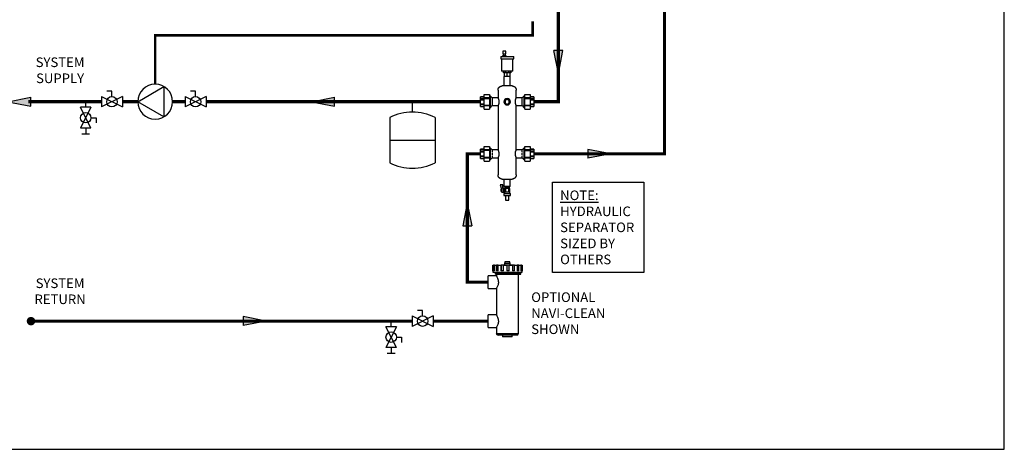
# Model space of a CAD drawing. Units: inches. Extents: x -137 to 100, y -29 to 135.
# Drawn here: x -41 to 100, y -29 to 33 of the extents above; entities that cross this region are included whole.
import ezdxf

# ---------------------------------------------------------------- set-up
doc = ezdxf.new("R2010")
doc.units = ezdxf.units.IN
doc.header["$MEASUREMENT"] = 0
doc.linetypes.add('DASHED', pattern=[0.75, 0.5, -0.25])
doc.layers.add('Text', color=2, linetype='Continuous')
doc.styles.add('ROMANS', font='romans.shx')

# ---------------------------------------------------------------- blocks, each defined once
blk = doc.blocks.new('Full-Port Ball Valve')
at = {"color": 2}
for p, q in [((0.0832, 0.0832), (0.0416, 0.0832)), ((0.0832, 0.0416), (0.0832, 0.0832)), ((0, 0.0416), (0, -0.0416)), ((0, 0.0416), (0.1665, -0.0416)), ((0.1665, 0.0416), (0, -0.0416)), ((0.1665, 0.0416), (0.1665, -0.0416))]:
    blk.add_line(p, q, dxfattribs=at)
blk.add_circle((0.0832, 0), 0.0416, dxfattribs=at)
blk = doc.blocks.new('CIRCULATOR')
at = {"color": 2}
for p, q in [((-0.2761, 0), (-0.3455, 0)), ((0.0694, 0), (0, 0))]:
    blk.add_line(p, q, dxfattribs=at)
blk.add_lwpolyline([(-0.2082, -0.1202), (0, 0), (-0.2082, 0.1202)], close=True, dxfattribs=at)
blk.add_circle((-0.1388, 0), 0.1388, dxfattribs=at)
blk = doc.blocks.new('Ball Valve Drain')
at = {"color": 2}
for p, q in [((0.1273, 0.0416), (0.1273, 0.0832)), ((0.1273, 0.0832), (0.1689, 0.0832)), ((0.0441, 0), (0, 0)), ((0.0441, 0.0416), (0.0441, -0.0416)), ((0.0441, 0.0416), (0.2105, -0.0416)), ((0.2105, 0.0416), (0.0441, -0.0416)), ((0.2105, 0.0416), (0.2105, -0.0416)), ((0.2105, 0), (0.2546, 0)), ((0.2546, -0.0308), (0.2546, 0.0308))]:
    blk.add_line(p, q, dxfattribs=at)
blk.add_circle((0.1273, 0), 0.0416, dxfattribs=at)
blk = doc.blocks.new('Flow')
at = {"color": 2}
for p, q in [((0, 0), (0.1813, 0.0356)), ((0, 0), (0.1813, -0.0356)), ((0.1813, -0.0356), (0.1813, 0.0356))]:
    blk.add_line(p, q, dxfattribs=at)
blk.add_solid([(0, 0), (0.1813, 0.0356), (0.1813, -0.0356)], dxfattribs=at)
blk = doc.blocks.new('Navi-Clean')
at = {"linetype": 'Continuous', "lineweight": 25}
for p, q in [((2.38, 2.93), (2.33, 2.67)), ((3.09, 2.93), (2.38, 2.93)), ((3.14, 2.67), (3.09, 2.93)), ((0.63, 2.46), (0.63, 1.64)), ((0.64, 2.46), (0.63, 2.46)), ((0.63, 1.64), (0.63, 1.45)), ((0.63, 1.45), (4.84, 1.45)), ((0.64, 2.46), (0.75, 2.46)), ((0.77, 2.46), (0.75, 2.46)), ((0.89, 2.46), (0.77, 2.46)), ((0.89, 2.46), (1.17, 2.46)), ((1.01, 1.45), (1.01, 1.36)), ((1.19, 2.46), (1.17, 2.46)), ((1.42, 2.46), (1.19, 2.46)), ((1.42, 2.46), (1.83, 2.46)), ((1.84, 2.46), (1.83, 2.46)), ((2.16, 2.46), (1.84, 2.46)), ((1.97, 2.51), (1.97, 2.46)), ((1.97, 2.51), (3.49, 2.51)), ((2.16, 2.46), (2.63, 2.46)), ((2.33, 2.67), (2.33, 2.51)), ((2.97, 2.46), (2.63, 2.46)), ((2.97, 2.46), (3.44, 2.46)), ((2.97, 2.46), (2.97, 2.46)), ((3.14, 2.51), (3.14, 2.67)), ((3.75, 2.46), (3.44, 2.46)), ((3.49, 2.46), (3.49, 2.51)), ((3.76, 2.46), (3.75, 2.46)), ((3.76, 2.46), (4.15, 2.46)), ((4.37, 2.46), (4.15, 2.46)), ((4.38, 2.46), (4.37, 2.46)), ((4.38, 2.46), (4.64, 2.46)), ((4.45, 1.36), (4.45, 1.45)), ((4.74, 2.46), (4.64, 2.46)), ((4.76, 2.46), (4.74, 2.46)), ((4.76, 2.46), (4.84, 2.46)), ((4.84, 2.46), (4.84, 1.64)), ((4.84, 1.45), (4.84, 1.64)), ((4.84, 1.64), (4.84, 1.64)), ((1.15, 0.91), (0, 0.91)), ((0, 0), (0, 0.91)), ((0, -0.91), (0, 0)), ((1.01, 1.16), (1.01, 1.36)), ((1.01, 1.36), (4.66, 1.36)), ((1.01, 1.16), (4.66, 1.16)), ((1.15, 1.16), (1.15, 0.91)), ((4.31, -7.31), (4.31, 1.16)), ((4.66, 1.16), (4.66, 1.36)), ((0, -0.91), (1.15, -0.91)), ((1.15, -0.91), (1.15, -4.66)), ((1.15, -4.66), (0, -4.66)), ((0, -5.57), (0, -4.66)), ((0, -6.48), (0, -5.57)), ((0, -6.48), (1.15, -6.48)), ((1.15, -6.48), (1.15, -7.31)), ((4.06, -7.57), (1.4, -7.57)), ((2.04, -7.57), (2.04, -7.82)), ((3.43, -7.82), (2.04, -7.82)), ((3.43, -7.82), (3.43, -7.57))]:
    blk.add_line(p, q, dxfattribs=at)
at = {"color": 9, "linetype": 'Continuous', "lineweight": 25}
for p, q in [((0.64, 1.64), (0.63, 1.64)), ((0.64, 1.64), (0.64, 2.46)), ((0.75, 2.46), (0.75, 1.64)), ((0.89, 1.64), (0.75, 1.64)), ((0.77, 1.64), (0.77, 2.46)), ((0.89, 1.64), (0.89, 2.46)), ((1.17, 2.46), (1.17, 1.64)), ((1.42, 1.64), (1.17, 1.64)), ((1.19, 1.64), (1.19, 2.46)), ((1.42, 1.64), (1.42, 2.46)), ((1.83, 2.46), (1.83, 1.64)), ((2.16, 1.64), (1.83, 1.64)), ((1.84, 1.64), (1.84, 2.46)), ((2.16, 1.64), (2.16, 2.46)), ((3.14, 2.67), (2.33, 2.67)), ((2.63, 2.46), (2.63, 1.64)), ((2.97, 1.64), (2.63, 1.64)), ((2.97, 1.64), (2.97, 2.46)), ((2.97, 1.64), (2.97, 2.46)), ((3.44, 2.46), (3.44, 1.64)), ((3.76, 1.64), (3.44, 1.64)), ((3.75, 1.64), (3.75, 2.46)), ((3.76, 1.64), (3.76, 2.46)), ((4.15, 2.46), (4.15, 1.64)), ((4.38, 1.64), (4.15, 1.64)), ((4.37, 1.64), (4.37, 2.46)), ((4.38, 1.64), (4.38, 2.46)), ((4.64, 2.46), (4.64, 1.64)), ((4.76, 1.64), (4.64, 1.64)), ((4.74, 1.64), (4.74, 2.46)), ((4.76, 1.64), (4.76, 2.46)), ((1.15, -7.31), (4.31, -7.31))]:
    blk.add_line(p, q, dxfattribs=at)
at = {"color": 9, "linetype": 'Continuous', "lineweight": 25, "flags": 128}
for points in [[(1.15, 0.91), (1.16, 0.9), (1.17, 0.87), (1.2, 0.82), (1.23, 0.76), (1.28, 0.67), (1.32, 0.57), (1.37, 0.44), (1.41, 0.29), (1.43, 0.16), (1.44, 0.03), (1.44, -0.1), (1.42, -0.23), (1.39, -0.35), (1.36, -0.46), (1.32, -0.57), (1.27, -0.68), (1.23, -0.77), (1.19, -0.85), (1.16, -0.89), (1.15, -0.91), (1.15, -0.91), (1.15, -0.91)], [(1.15, -4.66), (1.16, -4.66), (1.17, -4.69), (1.2, -4.74), (1.23, -4.81), (1.28, -4.89), (1.32, -5), (1.37, -5.13), (1.41, -5.28), (1.43, -5.4), (1.44, -5.54), (1.44, -5.66), (1.42, -5.79), (1.39, -5.91), (1.36, -6.02), (1.32, -6.14), (1.27, -6.24), (1.23, -6.34), (1.19, -6.41), (1.16, -6.45), (1.15, -6.47), (1.15, -6.48), (1.15, -6.48)]]:
    blk.add_lwpolyline(points, dxfattribs=at)
at = {"linetype": 'Continuous', "lineweight": 25}
for centre, start, end in [((1.4, -7.31), 180, 270), ((4.06, -7.31), 270, 0)]:
    blk.add_arc(centre, 0.253, start, end, dxfattribs=at)
blk = doc.blocks.new('EXPANSION TANK')
at = {"color": 2}
blk.add_line((0, 0), (0, 0.0829), dxfattribs=at)
at = {"color": 2, "linetype": 'Continuous'}
for p, q in [((-0.1799, -0.0423), (-0.1799, -0.4035)), ((0.1799, -0.0423), (0.1799, -0.4035)), ((-0.1799, -0.2229), (0.1799, -0.2229))]:
    blk.add_line(p, q, dxfattribs=at)
for centre, start, end in [((0, -0.4035), 63.52935, 116.47065), ((0, -0.0423), 243.52935, 296.47065)]:
    blk.add_arc(centre, 0.4035, start, end, dxfattribs=at)
blk = doc.blocks.new('Hydraulic Separator - Union Connection')
at = {"color": 2}
for p, q in [((-4.4, 7.21), (-4.4, 6.84)), ((-4, 7.21), (-4.4, 7.21)), ((-4, 6.84), (-4, 7.21)), ((-4.72, 6.45), (-4.72, 6.13)), ((-4.72, 6.45), (-2.86, 6.45)), ((-4.72, 6.13), (-2.86, 6.13)), ((-4.59, 6.13), (-4.59, 4.35)), ((-4.45, 6.55), (-4.45, 6.45)), ((-3.95, 6.55), (-4.45, 6.55)), ((-4.4, 6.84), (-4, 6.84)), ((-4.35, 6.84), (-4.35, 6.55)), ((-4.05, 6.55), (-4.05, 6.84)), ((-3.95, 6.45), (-3.95, 6.55)), ((-3, 4.35), (-3, 6.13)), ((-2.86, 6.13), (-2.86, 6.45)), ((-3, 4.35), (-4.59, 4.35)), ((-4.31, 4.35), (-4.31, 4.11)), ((-4.31, 4.11), (-4.31, 4.35)), ((-4.1, 4.35), (-4.1, 4.11)), ((-4, 4.11), (-4, 4.35)), ((-3.59, 4.35), (-3.59, 4.11)), ((-3.49, 4.11), (-3.49, 4.35)), ((-3.28, 4.11), (-3.28, 4.35)), ((-3.28, 4.35), (-3.28, 4.11)), ((-4.2, 4.11), (-4.31, 4.11)), ((-4.31, 4.11), (-4.31, 4.11)), ((-4.25, 3.6), (-4.25, 2.25)), ((-4.22, 3.6), (-4.25, 3.6)), ((-4.22, 4.11), (-4.19, 4.11)), ((-4.22, 4.11), (-4.22, 3.6)), ((-4.19, 3.6), (-4.22, 3.6)), ((-4.19, 3.6), (-4.19, 4.11)), ((-4.1, 4.11), (-4.19, 4.11)), ((-4.15, 3.6), (-4.19, 3.6)), ((-3.86, 3.6), (-4.15, 3.6)), ((-4, 4.11), (-4.1, 4.11)), ((-3.59, 4.11), (-4, 4.11)), ((-3.82, 3.6), (-3.85, 3.6)), ((-3.82, 4.11), (-3.77, 4.11)), ((-3.82, 4.11), (-3.82, 3.6)), ((-3.77, 3.6), (-3.82, 3.6)), ((-3.77, 3.6), (-3.77, 4.11)), ((-3.73, 3.6), (-3.77, 3.6)), ((-3.43, 3.6), (-3.73, 3.6)), ((-3.49, 4.11), (-3.59, 4.11)), ((-3.4, 4.11), (-3.49, 4.11)), ((-3.4, 3.6), (-3.43, 3.6)), ((-3.4, 4.11), (-3.37, 4.11)), ((-3.4, 4.11), (-3.4, 3.6)), ((-3.37, 3.6), (-3.4, 3.6)), ((-3.28, 4.11), (-3.38, 4.11)), ((-3.37, 3.6), (-3.37, 4.11)), ((-3.34, 3.6), (-3.37, 3.6)), ((-3.34, 2.25), (-3.34, 3.6)), ((-3.28, 4.11), (-3.28, 4.11)), ((-5.1, 1.66), (-5.1, 0.56)), ((-2.49, 0.56), (-2.49, 1.66)), ((-7.08, 0.69), (-7.59, 0.69)), ((-7.59, 0.68), (-7.59, 0.69)), ((-7.59, 0.4), (-7.59, 0.68)), ((-7.59, 0.68), (-7.08, 0.68)), ((-7.59, 0.28), (-7.59, 0.4)), ((-7.08, 0.4), (-7.59, 0.4)), ((-7.59, -0.28), (-7.59, 0.28)), ((-7.59, 0.28), (-7.08, 0.28)), ((-7.08, 0.56), (-7.08, 1.05)), ((-7.08, 1.05), (-7.08, 1.05)), ((-7.08, 1.05), (-6.3, 1.05)), ((-7.08, 0.48), (-7.08, 0.56)), ((-6.3, 0.56), (-7.08, 0.56)), ((-7.08, -0.48), (-7.08, 0.48)), ((-7.08, 0.48), (-6.3, 0.48)), ((-6.3, 1.05), (-6.3, 1.05)), ((-6.3, 1.05), (-6.3, 0.56)), ((-6.18, 0.81), (-6.3, 0.81)), ((-6.3, 0.56), (-6.3, 0.48)), ((-6.3, 0.48), (-6.3, -0.48)), ((-5.93, 0.56), (-6.18, 0.81)), ((-6.18, -0.81), (-6.18, 0.81)), ((-5.1, 0.56), (-5.94, 0.56)), ((-5.93, 0.56), (-5.93, 0.56)), ((-5.93, 0.56), (-5.93, 0.55)), ((-5.93, 0.55), (-5.93, 0.54)), ((-5.93, 0.53), (-5.93, 0.52)), ((-5.93, 0.51), (-5.93, 0.5)), ((-5.93, 0.49), (-5.93, 0.47)), ((-5.93, 0.46), (-5.93, 0.43)), ((-5.93, 0.43), (-5.93, 0.4)), ((-5.93, 0.4), (-5.93, 0.36)), ((-5.93, 0.35), (-5.93, 0.31)), ((-5.93, 0.31), (-5.93, 0.27)), ((-5.93, 0.26), (-5.93, 0.22)), ((-5.93, 0.21), (-5.93, 0.16)), ((-5.93, 0.16), (-5.93, 0.11)), ((-5.93, 0.11), (-5.93, 0.05)), ((-5.93, 0.05), (-5.93, 0)), ((-4.1, 0.15), (-4.1, -0.15)), ((-3.82, 0.34), (-4.07, 0.19)), ((-3.51, 0.19), (-3.77, 0.34)), ((-3.49, -0.15), (-3.49, 0.15)), ((-1.65, 0.56), (-2.49, 0.56)), ((-1.41, 0.81), (-1.65, 0.56)), ((-1.65, 0.55), (-1.65, 0.56)), ((-1.65, 0.56), (-1.65, 0.56)), ((-1.65, 0.54), (-1.65, 0.55)), ((-1.65, 0.52), (-1.65, 0.53)), ((-1.65, 0.5), (-1.65, 0.51)), ((-1.65, 0.47), (-1.65, 0.49)), ((-1.65, 0.43), (-1.65, 0.46)), ((-1.65, 0.4), (-1.65, 0.43)), ((-1.65, 0.36), (-1.65, 0.4)), ((-1.65, 0.31), (-1.65, 0.35)), ((-1.65, 0.27), (-1.65, 0.31)), ((-1.65, 0.22), (-1.65, 0.26)), ((-1.65, 0.16), (-1.65, 0.21)), ((-1.65, 0.11), (-1.65, 0.16)), ((-1.65, 0.05), (-1.65, 0.11)), ((-1.65, 0), (-1.65, 0.05)), ((-1.65, -0.05), (-1.65, 0)), ((-1.29, 0.81), (-1.41, 0.81)), ((-1.41, 0.81), (-1.41, -0.81)), ((-1.29, 0.56), (-1.29, 1.05)), ((-1.29, 1.05), (-1.29, 1.05)), ((-1.29, 1.05), (-0.51, 1.05)), ((-1.29, 0.48), (-1.29, 0.56)), ((-0.51, 0.56), (-1.29, 0.56)), ((-1.29, -0.48), (-1.29, 0.48)), ((-1.29, 0.48), (-0.51, 0.48)), ((-0.51, 1.05), (-0.51, 1.05)), ((-0.51, 1.05), (-0.51, 0.56)), ((0, 0.69), (-0.51, 0.69)), ((-0.51, 0.68), (0, 0.68)), ((-0.51, 0.56), (-0.51, 0.48)), ((-0.51, 0.48), (-0.51, -0.48)), ((0, 0.4), (-0.51, 0.4)), ((-0.51, 0.28), (0, 0.28)), ((0, 0.69), (0, 0.68)), ((0, 0.68), (0, 0.4)), ((0, 0.4), (0, 0.28)), ((0, 0.28), (0, -0.28)), ((-7.59, -0.4), (-7.59, -0.28)), ((-7.59, -0.28), (-7.08, -0.28)), ((-7.59, -0.68), (-7.59, -0.4)), ((-7.59, -0.4), (-7.08, -0.4)), ((-7.59, -0.69), (-7.59, -0.68)), ((-7.59, -0.68), (-7.08, -0.68)), ((-7.59, -0.69), (-7.08, -0.69)), ((-7.08, -0.56), (-7.08, -0.48)), ((-7.08, -0.48), (-6.3, -0.48)), ((-7.08, -1.05), (-7.08, -0.56)), ((-7.08, -0.56), (-6.3, -0.56)), ((-7.08, -1.05), (-7.08, -1.05)), ((-7.08, -1.05), (-6.3, -1.05)), ((-6.3, -0.48), (-6.3, -0.56)), ((-6.3, -0.56), (-6.3, -1.05)), ((-6.3, -0.81), (-6.18, -0.81)), ((-6.3, -1.05), (-6.3, -1.05)), ((-6.18, -0.81), (-5.93, -0.56)), ((-5.94, -0.56), (-5.1, -0.56)), ((-5.93, 0), (-5.93, -0.05)), ((-5.93, -0.05), (-5.93, -0.16)), ((-5.93, -0.17), (-5.93, -0.21)), ((-5.93, -0.22), (-5.93, -0.26)), ((-5.93, -0.27), (-5.93, -0.31)), ((-5.93, -0.31), (-5.93, -0.35)), ((-5.93, -0.36), (-5.93, -0.4)), ((-5.93, -0.4), (-5.93, -0.43)), ((-5.93, -0.43), (-5.93, -0.46)), ((-5.93, -0.47), (-5.93, -0.49)), ((-5.93, -0.5), (-5.93, -0.51)), ((-5.93, -0.52), (-5.93, -0.53)), ((-5.93, -0.54), (-5.93, -0.55)), ((-5.93, -0.55), (-5.93, -0.56)), ((-5.93, -0.56), (-5.93, -0.56)), ((-5.1, -0.56), (-5.1, -6.89)), ((-4.07, -0.19), (-3.82, -0.34)), ((-3.77, -0.34), (-3.51, -0.19)), ((-2.49, -6.89), (-2.49, -0.56)), ((-2.49, -0.56), (-1.65, -0.56)), ((-1.65, -0.16), (-1.65, -0.05)), ((-1.65, -0.21), (-1.65, -0.17)), ((-1.65, -0.26), (-1.65, -0.22)), ((-1.65, -0.31), (-1.65, -0.27)), ((-1.65, -0.35), (-1.65, -0.31)), ((-1.65, -0.4), (-1.65, -0.36)), ((-1.65, -0.43), (-1.65, -0.4)), ((-1.65, -0.46), (-1.65, -0.43)), ((-1.65, -0.49), (-1.65, -0.47)), ((-1.65, -0.51), (-1.65, -0.5)), ((-1.65, -0.53), (-1.65, -0.52)), ((-1.65, -0.55), (-1.65, -0.54)), ((-1.65, -0.56), (-1.65, -0.55)), ((-1.65, -0.56), (-1.41, -0.81)), ((-1.65, -0.56), (-1.65, -0.56)), ((-1.41, -0.81), (-1.29, -0.81)), ((-1.29, -0.56), (-1.29, -0.48)), ((-1.29, -0.48), (-0.51, -0.48)), ((-1.29, -1.05), (-1.29, -0.56)), ((-1.29, -0.56), (-0.51, -0.56)), ((-1.29, -1.05), (-1.29, -1.05)), ((-1.29, -1.05), (-0.51, -1.05)), ((-0.51, -0.28), (0, -0.28)), ((-0.51, -0.4), (0, -0.4)), ((-0.51, -0.48), (-0.51, -0.56)), ((-0.51, -0.56), (-0.51, -1.05)), ((-0.51, -0.68), (0, -0.68)), ((-0.51, -0.69), (0, -0.69)), ((-0.51, -1.05), (-0.51, -1.05)), ((0, -0.28), (0, -0.4)), ((0, -0.4), (0, -0.68)), ((0, -0.68), (0, -0.69)), ((-7.08, -6.76), (-7.59, -6.76)), ((-7.59, -6.77), (-7.59, -6.76)), ((-7.59, -7.05), (-7.59, -6.77)), ((-7.59, -6.77), (-7.08, -6.77)), ((-7.08, -6.89), (-7.08, -6.4)), ((-7.08, -6.4), (-7.08, -6.4)), ((-7.08, -6.4), (-6.3, -6.4)), ((-7.08, -6.97), (-7.08, -6.89)), ((-6.3, -6.89), (-7.08, -6.89)), ((-7.08, -7.94), (-7.08, -6.97)), ((-6.3, -6.97), (-7.08, -6.97)), ((-6.3, -6.4), (-6.3, -6.4)), ((-6.3, -6.4), (-6.3, -6.89)), ((-6.18, -6.65), (-6.3, -6.65)), ((-6.3, -6.89), (-6.3, -6.97)), ((-6.3, -6.97), (-6.3, -7.94)), ((-5.93, -6.89), (-6.18, -6.65)), ((-6.18, -8.26), (-6.18, -6.65)), ((-5.1, -6.89), (-5.94, -6.89)), ((-5.93, -6.89), (-5.93, -6.89)), ((-5.93, -6.9), (-5.93, -6.9)), ((-5.93, -6.9), (-5.93, -6.92)), ((-5.93, -6.92), (-5.93, -6.93)), ((-5.93, -6.94), (-5.93, -6.96)), ((-5.93, -6.96), (-5.93, -6.98)), ((-5.93, -6.99), (-5.93, -7.02)), ((-5.93, -7.02), (-5.93, -7.06)), ((-1.65, -6.89), (-2.49, -6.89)), ((-1.41, -6.65), (-1.65, -6.89)), ((-1.65, -6.89), (-1.65, -6.89)), ((-1.65, -6.92), (-1.65, -6.9)), ((-1.65, -6.9), (-1.65, -6.9)), ((-1.65, -6.93), (-1.65, -6.92)), ((-1.65, -6.96), (-1.65, -6.94)), ((-1.65, -6.98), (-1.65, -6.96)), ((-1.65, -7.02), (-1.65, -6.99)), ((-1.65, -7.06), (-1.65, -7.02)), ((-1.29, -6.65), (-1.41, -6.65)), ((-1.41, -6.65), (-1.41, -8.26)), ((-1.29, -6.89), (-1.29, -6.4)), ((-1.29, -6.4), (-1.29, -6.4)), ((-1.29, -6.4), (-0.51, -6.4)), ((-1.29, -6.97), (-1.29, -6.89)), ((-0.51, -6.89), (-1.29, -6.89)), ((-1.29, -7.94), (-1.29, -6.97)), ((-1.29, -6.97), (-0.51, -6.97)), ((-0.51, -6.4), (-0.51, -6.4)), ((-0.51, -6.4), (-0.51, -6.89)), ((0, -6.76), (-0.51, -6.76)), ((-0.51, -6.77), (0, -6.77)), ((-0.51, -6.89), (-0.51, -6.97)), ((-0.51, -6.97), (-0.51, -7.94)), ((0, -6.76), (0, -6.77)), ((0, -6.77), (0, -7.05)), ((-7.59, -7.17), (-7.59, -7.05)), ((-7.08, -7.05), (-7.59, -7.05)), ((-7.59, -7.73), (-7.59, -7.17)), ((-7.59, -7.17), (-7.08, -7.17)), ((-7.59, -7.85), (-7.59, -7.73)), ((-7.59, -7.73), (-7.08, -7.73)), ((-7.59, -8.14), (-7.59, -7.85)), ((-7.59, -7.85), (-7.08, -7.85)), ((-7.59, -8.14), (-7.08, -8.14)), ((-7.59, -8.14), (-7.59, -8.14)), ((-7.59, -8.14), (-7.08, -8.14)), ((-7.08, -8.02), (-7.08, -7.94)), ((-7.08, -7.94), (-6.3, -7.94)), ((-7.08, -8.5), (-7.08, -8.02)), ((-7.08, -8.02), (-6.3, -8.02)), ((-6.3, -7.94), (-6.3, -8.02)), ((-6.3, -8.02), (-6.3, -8.5)), ((-6.3, -8.26), (-6.18, -8.26)), ((-6.18, -8.26), (-5.93, -8.01)), ((-5.94, -8.01), (-5.1, -8.01)), ((-5.93, -7.06), (-5.93, -7.1)), ((-5.93, -7.1), (-5.93, -7.14)), ((-5.93, -7.14), (-5.93, -7.18)), ((-5.93, -7.19), (-5.93, -7.23)), ((-5.93, -7.24), (-5.93, -7.28)), ((-5.93, -7.29), (-5.93, -7.34)), ((-5.93, -7.34), (-5.93, -7.4)), ((-5.93, -7.4), (-5.93, -7.45)), ((-5.93, -7.45), (-5.93, -7.5)), ((-5.93, -7.51), (-5.93, -7.56)), ((-5.93, -7.56), (-5.93, -7.61)), ((-5.93, -7.62), (-5.93, -7.66)), ((-5.93, -7.67), (-5.93, -7.71)), ((-5.93, -7.72), (-5.93, -7.76)), ((-5.93, -7.76), (-5.93, -7.81)), ((-5.93, -7.81), (-5.93, -7.85)), ((-5.93, -7.85), (-5.93, -7.88)), ((-5.93, -7.88), (-5.93, -7.91)), ((-5.93, -7.92), (-5.93, -7.94)), ((-5.93, -7.95), (-5.93, -7.97)), ((-5.93, -7.97), (-5.93, -7.98)), ((-5.93, -7.99), (-5.93, -8)), ((-5.93, -8), (-5.93, -8.01)), ((-5.93, -8.01), (-5.93, -8.01)), ((-5.1, -8.01), (-5.1, -10.47)), ((-2.49, -10.47), (-2.49, -8.01)), ((-2.49, -8.01), (-1.65, -8.01)), ((-1.65, -7.1), (-1.65, -7.06)), ((-1.65, -7.14), (-1.65, -7.1)), ((-1.65, -7.18), (-1.65, -7.14)), ((-1.65, -7.23), (-1.65, -7.19)), ((-1.65, -7.28), (-1.65, -7.24)), ((-1.65, -7.34), (-1.65, -7.29)), ((-1.65, -7.4), (-1.65, -7.34)), ((-1.65, -7.45), (-1.65, -7.4)), ((-1.65, -7.5), (-1.65, -7.45)), ((-1.65, -7.56), (-1.65, -7.51)), ((-1.65, -7.61), (-1.65, -7.56)), ((-1.65, -7.66), (-1.65, -7.62)), ((-1.65, -7.71), (-1.65, -7.67)), ((-1.65, -7.76), (-1.65, -7.72)), ((-1.65, -7.81), (-1.65, -7.76)), ((-1.65, -7.85), (-1.65, -7.81)), ((-1.65, -7.88), (-1.65, -7.85)), ((-1.65, -7.91), (-1.65, -7.88)), ((-1.65, -7.94), (-1.65, -7.92)), ((-1.65, -7.97), (-1.65, -7.95)), ((-1.65, -7.98), (-1.65, -7.97)), ((-1.65, -8), (-1.65, -7.99)), ((-1.65, -8.01), (-1.65, -8)), ((-1.65, -8.01), (-1.41, -8.26)), ((-1.65, -8.01), (-1.65, -8.01)), ((-1.41, -8.26), (-1.29, -8.26)), ((-1.29, -8.02), (-1.29, -7.94)), ((-1.29, -7.94), (-0.51, -7.94)), ((-1.29, -8.5), (-1.29, -8.02)), ((-1.29, -8.02), (-0.51, -8.02)), ((0, -7.05), (-0.51, -7.05)), ((-0.51, -7.17), (0, -7.17)), ((-0.51, -7.73), (0, -7.73)), ((-0.51, -7.85), (0, -7.85)), ((-0.51, -7.94), (-0.51, -8.02)), ((-0.51, -8.02), (-0.51, -8.5)), ((-0.51, -8.14), (0, -8.14)), ((-0.51, -8.14), (0, -8.14)), ((0, -7.05), (0, -7.17)), ((0, -7.17), (0, -7.73)), ((0, -7.73), (0, -7.85)), ((0, -7.85), (0, -8.14)), ((0, -8.14), (0, -8.14)), ((-7.08, -8.5), (-7.08, -8.5)), ((-7.08, -8.5), (-6.3, -8.5)), ((-6.3, -8.5), (-6.3, -8.5)), ((-1.29, -8.5), (-1.29, -8.5)), ((-1.29, -8.5), (-0.51, -8.5)), ((-0.51, -8.5), (-0.51, -8.5)), ((-4.25, -11.06), (-4.25, -12.11)), ((-3.34, -12.11), (-3.34, -11.06)), ((-4.39, -11.87), (-4.79, -11.87)), ((-4.79, -11.87), (-4.62, -12.51)), ((-4.63, -12.5), (-4.69, -12.5)), ((-4.69, -12.5), (-4.69, -12.8)), ((-4.63, -12.49), (-4.63, -12.5)), ((-4.63, -12.5), (-4.63, -12.8)), ((-4.56, -12.38), (-4.56, -12.93)), ((-4.39, -12.38), (-4.39, -11.87)), ((-4.25, -12.37), (-4.39, -12.37)), ((-3.34, -12.11), (-4.25, -12.11)), ((-4.25, -12.92), (-4.25, -12.37)), ((-4.2, -12.45), (-4.25, -12.45)), ((-4.16, -12.4), (-4.2, -12.45)), ((-4.2, -12.85), (-4.2, -12.45)), ((-4.12, -12.4), (-4.16, -12.4)), ((-4.16, -12.88), (-4.16, -12.4)), ((-4.15, -12.11), (-4.15, -12.19)), ((-4.15, -12.19), (-4.12, -12.23)), ((-4.15, -12.19), (-3.44, -12.19)), ((-4.14, -12.45), (-4.05, -12.45)), ((-4.12, -12.23), (-4.12, -12.4)), ((-4.12, -12.23), (-3.47, -12.23)), ((-4.12, -12.4), (-4.12, -12.4)), ((-4.12, -12.4), (-3.98, -12.4)), ((-4.05, -12.46), (-4.05, -12.65)), ((-4.05, -12.65), (-4.05, -12.84)), ((-3.61, -12.4), (-3.98, -12.4)), ((-3.81, -12.45), (-3.77, -12.45)), ((-3.61, -12.4), (-3.47, -12.4)), ((-3.54, -12.45), (-3.42, -12.45)), ((-3.54, -12.84), (-3.54, -12.46)), ((-3.47, -12.23), (-3.44, -12.19)), ((-3.47, -12.4), (-3.47, -12.23)), ((-3.42, -12.45), (-3.47, -12.4)), ((-3.44, -12.19), (-3.44, -12.11)), ((-3.42, -13.11), (-3.42, -12.45)), ((-4.69, -12.8), (-4.63, -12.8)), ((-4.63, -12.8), (-4.56, -12.93)), ((-4.56, -12.93), (-4.27, -12.93)), ((-4.56, -12.93), (-4.56, -12.93)), ((-4.27, -12.95), (-4.27, -12.92)), ((-4.16, -12.95), (-4.27, -12.95)), ((-4.27, -13.11), (-4.27, -13.4)), ((-4.27, -13.11), (-3.32, -13.11)), ((-4.27, -13.4), (-3.32, -13.4)), ((-4.25, -12.85), (-4.19, -12.85)), ((-4.17, -12.95), (-4.17, -13.11)), ((-4.04, -13.4), (-4.04, -14.06)), ((-4.04, -14.06), (-3.55, -14.06)), ((-3.98, -12.9), (-3.61, -12.9)), ((-3.55, -14.06), (-3.55, -13.4)), ((-3.32, -13.4), (-3.32, -13.11))]:
    blk.add_line(p, q, dxfattribs=at)
at = {"color": 2, "flags": 128}
for points in [[(-5.1, 1.66), (-5.1, 1.68), (-5.1, 1.71), (-5.09, 1.73), (-5.09, 1.75), (-5.09, 1.78), (-5.08, 1.8), (-5.07, 1.82), (-5.07, 1.85), (-5.06, 1.87), (-5.05, 1.89), (-5.04, 1.91), (-5.03, 1.93), (-5.02, 1.95), (-5.01, 1.97), (-4.99, 1.99), (-4.98, 2.01), (-4.97, 2.03), (-4.95, 2.05), (-4.93, 2.07), (-4.92, 2.08), (-4.9, 2.1), (-4.88, 2.12), (-4.86, 2.13), (-4.84, 2.15), (-4.82, 2.16), (-4.8, 2.17), (-4.78, 2.18), (-4.76, 2.19), (-4.74, 2.2), (-4.72, 2.21), (-4.7, 2.22), (-4.67, 2.23), (-4.65, 2.23), (-4.63, 2.24), (-4.61, 2.24), (-4.58, 2.25), (-4.56, 2.25), (-4.53, 2.25), (-4.51, 2.25), (-4.5, 2.25)], [(-4.5, 2.25), (-4.5, 2.25), (-4.5, 2.25), (-4.5, 2.25), (-4.5, 2.25)], [(-3.08, 2.25), (-3.08, 2.25), (-3.08, 2.25), (-3.09, 2.25), (-3.09, 2.25), (-3.1, 2.25), (-3.1, 2.25), (-3.11, 2.25), (-3.12, 2.25), (-3.13, 2.25), (-3.14, 2.25), (-3.15, 2.25), (-3.16, 2.25), (-3.18, 2.25), (-3.19, 2.25), (-3.21, 2.25), (-3.22, 2.25), (-3.24, 2.25), (-3.26, 2.25), (-3.28, 2.25), (-3.3, 2.25), (-3.32, 2.25), (-3.34, 2.25), (-3.36, 2.25), (-3.39, 2.25), (-3.41, 2.25), (-3.43, 2.25), (-3.46, 2.25), (-3.48, 2.25), (-3.51, 2.25), (-3.54, 2.25), (-3.56, 2.25), (-3.59, 2.25), (-3.62, 2.25), (-3.64, 2.25), (-3.67, 2.25), (-3.7, 2.25), (-3.73, 2.25), (-3.76, 2.25), (-3.79, 2.25), (-3.81, 2.25), (-3.84, 2.25), (-3.87, 2.25), (-3.9, 2.25), (-3.93, 2.25), (-3.95, 2.25), (-3.98, 2.25), (-4.01, 2.25), (-4.04, 2.25), (-4.06, 2.25), (-4.09, 2.25), (-4.11, 2.25), (-4.14, 2.25), (-4.16, 2.25), (-4.19, 2.25), (-4.21, 2.25), (-4.23, 2.25), (-4.26, 2.25), (-4.28, 2.25), (-4.3, 2.25), (-4.32, 2.25), (-4.34, 2.25), (-4.35, 2.25), (-4.37, 2.25), (-4.39, 2.25), (-4.4, 2.25), (-4.42, 2.25), (-4.43, 2.25), (-4.44, 2.25), (-4.45, 2.25), (-4.46, 2.25), (-4.47, 2.25), (-4.48, 2.25), (-4.49, 2.25), (-4.49, 2.25), (-4.5, 2.25), (-4.5, 2.25), (-4.5, 2.25), (-4.5, 2.25), (-4.5, 2.25)], [(-3.09, 2.25), (-3.09, 2.25), (-3.09, 2.25), (-3.08, 2.25), (-3.08, 2.25), (-3.08, 2.25)], [(-3.08, 2.25), (-3.06, 2.25), (-3.03, 2.25), (-3.01, 2.25), (-2.99, 2.24), (-2.96, 2.24), (-2.94, 2.24), (-2.92, 2.23), (-2.9, 2.22), (-2.87, 2.21), (-2.85, 2.21), (-2.83, 2.2), (-2.81, 2.19), (-2.79, 2.17), (-2.77, 2.16), (-2.75, 2.15), (-2.73, 2.13), (-2.71, 2.12), (-2.69, 2.11), (-2.67, 2.09), (-2.66, 2.07), (-2.64, 2.06), (-2.63, 2.04), (-2.61, 2.02), (-2.6, 2), (-2.58, 1.98), (-2.57, 1.96), (-2.56, 1.94), (-2.55, 1.92), (-2.54, 1.9), (-2.53, 1.87), (-2.52, 1.85), (-2.51, 1.83), (-2.51, 1.81), (-2.5, 1.78), (-2.5, 1.76), (-2.49, 1.74), (-2.49, 1.71), (-2.49, 1.69), (-2.49, 1.67), (-2.49, 1.66)], [(-4.5, -11.06), (-4.53, -11.06), (-4.55, -11.06), (-4.58, -11.05), (-4.6, -11.05), (-4.62, -11.05), (-4.65, -11.04), (-4.67, -11.04), (-4.69, -11.03), (-4.71, -11.02), (-4.74, -11.01), (-4.76, -11), (-4.78, -10.99), (-4.8, -10.98), (-4.82, -10.97), (-4.84, -10.95), (-4.86, -10.94), (-4.88, -10.93), (-4.9, -10.91), (-4.91, -10.9), (-4.93, -10.88), (-4.95, -10.86), (-4.96, -10.84), (-4.98, -10.82), (-4.99, -10.81), (-5, -10.79), (-5.02, -10.77), (-5.03, -10.74), (-5.04, -10.72), (-5.05, -10.7), (-5.06, -10.68), (-5.07, -10.66), (-5.07, -10.64), (-5.08, -10.61), (-5.08, -10.59), (-5.09, -10.57), (-5.09, -10.54), (-5.09, -10.52), (-5.1, -10.5), (-5.1, -10.47), (-5.1, -10.47)], [(-4.5, -11.06), (-4.5, -11.06), (-4.5, -11.06), (-4.5, -11.06), (-4.5, -11.06), (-4.5, -11.06)], [(-4.5, -11.06), (-4.5, -11.06), (-4.5, -11.06), (-4.5, -11.06), (-4.5, -11.06), (-4.49, -11.06), (-4.48, -11.06), (-4.48, -11.06), (-4.47, -11.06), (-4.46, -11.06), (-4.45, -11.06), (-4.44, -11.06), (-4.42, -11.06), (-4.41, -11.06), (-4.4, -11.06), (-4.38, -11.06), (-4.36, -11.06), (-4.35, -11.06), (-4.33, -11.06), (-4.31, -11.06), (-4.29, -11.06), (-4.27, -11.06), (-4.25, -11.06), (-4.22, -11.06), (-4.2, -11.06), (-4.18, -11.06), (-4.15, -11.06), (-4.13, -11.06), (-4.1, -11.06), (-4.08, -11.06), (-4.05, -11.06), (-4.02, -11.06), (-4, -11.06), (-3.97, -11.06), (-3.94, -11.06), (-3.91, -11.06), (-3.89, -11.06), (-3.86, -11.06), (-3.83, -11.06), (-3.8, -11.06), (-3.77, -11.06), (-3.74, -11.06), (-3.72, -11.06), (-3.69, -11.06), (-3.66, -11.06), (-3.63, -11.06), (-3.6, -11.06), (-3.58, -11.06), (-3.55, -11.06), (-3.52, -11.06), (-3.5, -11.06), (-3.47, -11.06), (-3.45, -11.06), (-3.42, -11.06), (-3.4, -11.06), (-3.37, -11.06), (-3.35, -11.06), (-3.33, -11.06), (-3.31, -11.06), (-3.29, -11.06), (-3.27, -11.06), (-3.25, -11.06), (-3.23, -11.06), (-3.22, -11.06), (-3.2, -11.06), (-3.18, -11.06), (-3.17, -11.06), (-3.16, -11.06), (-3.14, -11.06), (-3.13, -11.06), (-3.12, -11.06), (-3.11, -11.06), (-3.11, -11.06), (-3.1, -11.06), (-3.09, -11.06), (-3.09, -11.06), (-3.09, -11.06), (-3.08, -11.06), (-3.08, -11.06), (-3.08, -11.06)], [(-3.08, -11.06), (-3.08, -11.06), (-3.08, -11.06), (-3.09, -11.06), (-3.09, -11.06)], [(-2.49, -10.47), (-2.49, -10.49), (-2.49, -10.51), (-2.49, -10.54), (-2.5, -10.56), (-2.5, -10.58), (-2.51, -10.61), (-2.51, -10.63), (-2.52, -10.65), (-2.53, -10.67), (-2.54, -10.7), (-2.55, -10.72), (-2.56, -10.74), (-2.57, -10.76), (-2.58, -10.78), (-2.59, -10.8), (-2.61, -10.82), (-2.62, -10.84), (-2.64, -10.86), (-2.65, -10.87), (-2.67, -10.89), (-2.69, -10.91), (-2.7, -10.92), (-2.72, -10.94), (-2.74, -10.95), (-2.76, -10.96), (-2.78, -10.98), (-2.8, -10.99), (-2.82, -11), (-2.85, -11.01), (-2.87, -11.02), (-2.89, -11.03), (-2.91, -11.03), (-2.93, -11.04), (-2.96, -11.05), (-2.98, -11.05), (-3, -11.05), (-3.03, -11.06), (-3.05, -11.06), (-3.08, -11.06), (-3.08, -11.06)]]:
    blk.add_lwpolyline(points, dxfattribs=at)
at = {"color": 2}
for centre, radius, start, end in [((-3.79, 0), 0.457, 0, 180), ((-3.79, 0), 0.457, 180, 360), ((-3.79, 0), 0.423, 90, 270), ((-3.79, 0), 0.339, 145.8419, 154.1581), ((-3.79, 0), 0.339, 85.8419, 94.1581), ((-3.79, 0), 0.423, 270, 90), ((-3.79, 0), 0.339, 25.8419, 34.1581), ((-3.79, 0), 0.339, 205.8419, 214.1581), ((-3.79, 0), 0.339, 265.8419, 274.1581), ((-3.79, 0), 0.339, 325.8419, 334.1581), ((-3.98, -12.46), 0.0677, 90, 180), ((-3.61, -12.46), 0.0677, 0, 90), ((-3.98, -12.84), 0.0677, 180, 270), ((-3.61, -12.84), 0.0677, 270, 0)]:
    blk.add_arc(centre, radius, start, end, dxfattribs=at)
for points, knots in [([(-5.1, 0.56), (-5.1, 0.56), (-5.09, 0.54), (-5.05, 0.45), (-5.02, 0.36), (-5.01, 0.3), (-5, 0.24), (-4.98, 0.18), (-4.98, 0.11), (-4.97, 0.04), (-4.97, -0.03), (-4.97, -0.09), (-4.98, -0.15), (-4.99, -0.2), (-5, -0.26), (-5.01, -0.31), (-5.03, -0.36), (-5.04, -0.4), (-5.06, -0.46), (-5.09, -0.53), (-5.1, -0.56), (-5.1, -0.56)], [0, 0, 0, 0, 0.111111, 0.222222, 0.277778, 0.333333, 0.361111, 0.388889, 0.444444, 0.479167, 0.513889, 0.548611, 0.583333, 0.618056, 0.652778, 0.6875, 0.722222, 0.756944, 0.791667, 0.861111, 1, 1, 1, 1]), ([(-2.49, -0.56), (-2.49, -0.56), (-2.5, -0.54), (-2.53, -0.45), (-2.56, -0.36), (-2.58, -0.3), (-2.59, -0.24), (-2.6, -0.18), (-2.61, -0.11), (-2.61, -0.04), (-2.62, 0.03), (-2.61, 0.09), (-2.61, 0.15), (-2.6, 0.2), (-2.59, 0.26), (-2.58, 0.31), (-2.56, 0.36), (-2.55, 0.4), (-2.53, 0.46), (-2.5, 0.53), (-2.49, 0.56), (-2.49, 0.56)], [0, 0, 0, 0, 0.111111, 0.222222, 0.277778, 0.333333, 0.361111, 0.388889, 0.444444, 0.479167, 0.513889, 0.548611, 0.583333, 0.618056, 0.652778, 0.6875, 0.722222, 0.756944, 0.791667, 0.861111, 1, 1, 1, 1]), ([(-5.1, -6.89), (-5.1, -6.89), (-5.09, -6.92), (-5.05, -7), (-5.02, -7.09), (-5.01, -7.16), (-5, -7.21), (-4.98, -7.27), (-4.98, -7.34), (-4.97, -7.41), (-4.97, -7.48), (-4.97, -7.54), (-4.98, -7.6), (-4.99, -7.66), (-5, -7.71), (-5.01, -7.76), (-5.03, -7.81), (-5.04, -7.86), (-5.06, -7.91), (-5.09, -7.98), (-5.1, -8.01), (-5.1, -8.01)], [0, 0, 0, 0, 0.111111, 0.222222, 0.277778, 0.333333, 0.361111, 0.388889, 0.444444, 0.479167, 0.513889, 0.548611, 0.583333, 0.618056, 0.652778, 0.6875, 0.722222, 0.756944, 0.791667, 0.861111, 1, 1, 1, 1]), ([(-2.49, -8.01), (-2.49, -8.01), (-2.5, -7.99), (-2.53, -7.9), (-2.56, -7.81), (-2.58, -7.75), (-2.59, -7.69), (-2.6, -7.63), (-2.61, -7.56), (-2.61, -7.49), (-2.62, -7.43), (-2.61, -7.36), (-2.61, -7.31), (-2.6, -7.25), (-2.59, -7.19), (-2.58, -7.14), (-2.56, -7.09), (-2.55, -7.05), (-2.53, -7), (-2.5, -6.92), (-2.49, -6.89), (-2.49, -6.89)], [0, 0, 0, 0, 0.111111, 0.222222, 0.277778, 0.333333, 0.361111, 0.388889, 0.444444, 0.479167, 0.513889, 0.548611, 0.583333, 0.618056, 0.652778, 0.6875, 0.722222, 0.756944, 0.791667, 0.861111, 1, 1, 1, 1]), ([(-4.16, -12.88), (-4.16, -12.88), (-4.15, -12.87), (-4.14, -12.86), (-4.14, -12.85), (-4.13, -12.84), (-4.13, -12.83), (-4.12, -12.82), (-4.12, -12.82), (-4.12, -12.81), (-4.11, -12.81), (-4.11, -12.8), (-4.1, -12.79), (-4.1, -12.78), (-4.1, -12.77), (-4.1, -12.76), (-4.09, -12.76), (-4.09, -12.74), (-4.08, -12.73), (-4.08, -12.71), (-4.08, -12.7), (-4.07, -12.68), (-4.07, -12.65), (-4.07, -12.63), (-4.08, -12.61), (-4.08, -12.59), (-4.08, -12.58), (-4.09, -12.56), (-4.09, -12.55), (-4.09, -12.54), (-4.1, -12.53), (-4.1, -12.53), (-4.1, -12.52), (-4.11, -12.51), (-4.11, -12.5), (-4.12, -12.49), (-4.12, -12.47), (-4.13, -12.46), (-4.14, -12.45), (-4.14, -12.45)], [0, 0, 0, 0, 0.055556, 0.111111, 0.138889, 0.166667, 0.194444, 0.208333, 0.222222, 0.236111, 0.25, 0.277778, 0.305556, 0.319444, 0.333333, 0.347222, 0.361111, 0.388889, 0.416667, 0.444444, 0.472222, 0.5, 0.555556, 0.611111, 0.638889, 0.666667, 0.694444, 0.722222, 0.75, 0.763889, 0.777778, 0.791667, 0.805556, 0.833333, 0.861111, 0.888889, 0.916667, 0.944444, 1, 1, 1, 1]), ([(-4.14, -12.45), (-4.14, -12.44), (-4.13, -12.43), (-4.13, -12.42), (-4.12, -12.41), (-4.12, -12.4), (-4.12, -12.4)], [0, 0, 0, 0, 0.333333, 0.5, 0.666667, 1, 1, 1, 1])]:
    blk.add_open_spline(points, degree=3, knots=knots, dxfattribs=at)
for points in [[(-4.25, 0.04), (-4.25, 0.04), (-4.25, 0.04), (-4.25, 0.04)], [(-4.24, 0.08), (-4.24, 0.08), (-4.24, 0.08), (-4.24, 0.08)], [(-4.23, 0.12), (-4.23, 0.12), (-4.23, 0.12), (-4.23, 0.12)], [(-4.22, 0.16), (-4.22, 0.16), (-4.22, 0.16), (-4.22, 0.16)], [(-4.21, 0.19), (-4.21, 0.19), (-4.21, 0.19), (-4.21, 0.19)], [(-4.19, 0.23), (-4.19, 0.23), (-4.19, 0.23), (-4.19, 0.23)], [(-4.17, 0.26), (-4.17, 0.26), (-4.17, 0.26), (-4.17, 0.26)], [(-4.02, 0.4), (-4.02, 0.4), (-4.02, 0.4), (-4.02, 0.4)], [(-3.99, 0.41), (-3.99, 0.41), (-3.99, 0.41), (-3.99, 0.41)], [(-3.95, 0.43), (-3.95, 0.43), (-3.95, 0.43), (-3.95, 0.43)], [(-3.91, 0.44), (-3.91, 0.44), (-3.91, 0.44), (-3.91, 0.44)], [(-3.87, 0.45), (-3.87, 0.45), (-3.87, 0.45), (-3.87, 0.45)], [(-3.83, 0.46), (-3.83, 0.46), (-3.83, 0.46), (-3.83, 0.46)], [(-3.75, 0.46), (-3.75, 0.46), (-3.75, 0.46), (-3.75, 0.46)], [(-3.71, 0.45), (-3.71, 0.45), (-3.71, 0.45), (-3.71, 0.45)], [(-3.68, 0.44), (-3.67, 0.44), (-3.67, 0.44), (-3.67, 0.44)], [(-3.64, 0.43), (-3.64, 0.43), (-3.64, 0.43), (-3.64, 0.43)], [(-3.6, 0.41), (-3.6, 0.41), (-3.6, 0.41), (-3.6, 0.41)], [(-3.56, 0.4), (-3.56, 0.4), (-3.56, 0.4), (-3.56, 0.4)], [(-3.42, 0.26), (-3.42, 0.26), (-3.42, 0.26), (-3.42, 0.26)], [(-3.4, 0.23), (-3.4, 0.23), (-3.4, 0.23), (-3.4, 0.23)], [(-3.38, 0.19), (-3.38, 0.19), (-3.38, 0.19), (-3.38, 0.19)], [(-3.36, 0.16), (-3.36, 0.16), (-3.36, 0.16), (-3.36, 0.16)], [(-3.35, 0.12), (-3.35, 0.12), (-3.35, 0.12), (-3.35, 0.12)], [(-3.34, 0.08), (-3.34, 0.08), (-3.34, 0.08), (-3.34, 0.08)], [(-3.34, 0.04), (-3.34, 0.04), (-3.34, 0.04), (-3.34, 0.04)], [(-4.25, -0.04), (-4.25, -0.04), (-4.25, -0.04), (-4.25, -0.04)], [(-4.24, -0.08), (-4.24, -0.08), (-4.24, -0.08), (-4.24, -0.08)], [(-4.23, -0.12), (-4.23, -0.12), (-4.23, -0.12), (-4.23, -0.12)], [(-4.22, -0.16), (-4.22, -0.16), (-4.22, -0.16), (-4.22, -0.16)], [(-4.21, -0.19), (-4.21, -0.19), (-4.21, -0.19), (-4.21, -0.19)], [(-4.19, -0.23), (-4.19, -0.23), (-4.19, -0.23), (-4.19, -0.23)], [(-4.17, -0.26), (-4.17, -0.26), (-4.17, -0.26), (-4.17, -0.26)], [(-4.02, -0.4), (-4.02, -0.4), (-4.02, -0.4), (-4.02, -0.4)], [(-3.99, -0.41), (-3.99, -0.41), (-3.99, -0.41), (-3.99, -0.41)], [(-3.95, -0.43), (-3.95, -0.43), (-3.95, -0.43), (-3.95, -0.43)], [(-3.91, -0.44), (-3.91, -0.44), (-3.91, -0.44), (-3.91, -0.44)], [(-3.87, -0.45), (-3.87, -0.45), (-3.87, -0.45), (-3.87, -0.45)], [(-3.83, -0.46), (-3.83, -0.46), (-3.83, -0.46), (-3.83, -0.46)], [(-3.75, -0.46), (-3.75, -0.46), (-3.75, -0.46), (-3.75, -0.46)], [(-3.71, -0.45), (-3.71, -0.45), (-3.71, -0.45), (-3.71, -0.45)], [(-3.67, -0.44), (-3.67, -0.44), (-3.67, -0.44), (-3.67, -0.44)], [(-3.64, -0.43), (-3.64, -0.43), (-3.64, -0.43), (-3.64, -0.43)], [(-3.6, -0.41), (-3.6, -0.41), (-3.6, -0.41), (-3.6, -0.41)], [(-3.56, -0.4), (-3.56, -0.4), (-3.56, -0.4), (-3.56, -0.4)], [(-3.42, -0.26), (-3.42, -0.26), (-3.42, -0.26), (-3.42, -0.26)], [(-3.4, -0.23), (-3.4, -0.23), (-3.4, -0.23), (-3.4, -0.23)], [(-3.38, -0.19), (-3.38, -0.19), (-3.38, -0.19), (-3.38, -0.19)], [(-3.36, -0.16), (-3.36, -0.16), (-3.36, -0.16), (-3.36, -0.16)], [(-3.35, -0.12), (-3.35, -0.12), (-3.35, -0.12), (-3.35, -0.12)], [(-3.34, -0.04), (-3.34, -0.04), (-3.34, -0.04), (-3.34, -0.04)], [(-3.34, -0.08), (-3.34, -0.08), (-3.34, -0.08), (-3.34, -0.08)], [(-4.16, -12.88), (-4.16, -12.88), (-4.16, -12.88), (-4.16, -12.88)]]:
    blk.add_open_spline(points, degree=3, dxfattribs=at)

msp = doc.modelspace()

# ---------------------------------------------------------------- linework, layer by layer
at = {"const_width": 0.45}
for points in [[(32.47, 21.07), (36, 21.07), (36, 49.63)], [(32.47, 13.62), (51.17, 13.62), (51.17, 49.63)], [(-29.31, 21.07), (-39.78, 21.07)], [(-24.13, 21.07), (-26.31, 21.07)], [(-17.35, 21.07), (-19.13, 21.07)], [(24.89, 21.07), (-14.35, 21.07)], [(24.89, 13.62), (22.98, 13.62), (22.98, -4.74), (25.98, -4.74)], [(15.1, -10.3), (-39.38, -10.3)], [(25.98, -10.3), (18.1, -10.3)]]:
    msp.add_lwpolyline(points, dxfattribs=at)
at = {"color": 2, "linetype": 'DASHED', "ltscale": 0.1, "const_width": 0.35}
msp.add_lwpolyline([(-21.63, 23.57), (-21.63, 30.57), (32.32, 30.57), (32.32, 32.57)], dxfattribs=at)
at = {"const_width": 0.608}
msp.add_lwpolyline([(-39.68, -10.3, 1), (-39.08, -10.3, 1)], format="xyb", close=True, dxfattribs=at)
at = {"layer": 'Defpoints'}
msp.add_lwpolyline([(-136.77, -28.63), (99.73, -28.63), (99.73, 135.01), (-136.77, 135.01)], close=True, dxfattribs=at)
at = {"layer": 'Text'}
msp.add_lwpolyline([(35.18, 9.55), (48.21, 9.55), (48.21, -3.33), (35.18, -3.33)], close=True, dxfattribs=at)

# ---------------------------------------------------------------- block references
at = {"rotation": 359.9999999931643}
msp.add_blockref('Hydraulic Separator - Union Connection', (32.47, 21.07), dxfattribs=at)
at = {"xscale": 18, "yscale": 18, "zscale": 18}
for name, p, rotation in [('Flow', (36, 25.12), 89.99999999999835), ('Ball Valve Drain', (-31.56, 21.07), 270), ('Flow', (43.48, 13.62), 179.9999999999984), ('Flow', (22.98, 6.57), 269.9999999999983), ('Flow', (-5.78, -10.3), 179.9999999999984), ('Ball Valve Drain', (12.1, -10.3), 270)]:
    msp.add_blockref(name, p, dxfattribs=dict(at, rotation=rotation))
at = {"yscale": 18, "zscale": 18}
for name, p, xscale in [('Full-Port Ball Valve', (-29.31, 21.07), 18), ('CIRCULATOR', (-24.13, 21.07), -18), ('Full-Port Ball Valve', (-17.35, 21.07), 18), ('Flow', (-42.68, 21.07), 18), ('Flow', (0.72, 21.07), 18), ('EXPANSION TANK', (15.13, 19.58), 18), ('Full-Port Ball Valve', (15.1, -10.3), 18)]:
    msp.add_blockref(name, p, dxfattribs=dict(at, xscale=xscale))
msp.add_blockref('Navi-Clean', (25.98, -4.74))

# ---------------------------------------------------------------- texts
at = {"layer": 'Text', "char_height": 1.375, "width": 10.8243, "attachment_point": 5, "style": 'ROMANS'}
for s, insert in [('SYSTEM\\PSUPPLY', (-35.22, 25.39)), ('SYSTEM\\PRETURN', (-35.22, -6.21))]:
    msp.add_mtext(s, dxfattribs=dict(at, insert=insert))
at = {"layer": 'Text', "char_height": 1.375, "attachment_point": 1, "style": 'ROMANS'}
for s, insert in [('{\\LNOTE:\\P}HYDRAULIC SEPARATOR SIZED BY OTHERS', (36.25, 8.38)), ('OPTIONAL\\PNAVI-CLEAN^JSHOWN', (32.12, -6.19))]:
    msp.add_mtext_dynamic_manual_height_columns(s, width=12.4266, gutter_width=0.175, heights=[0], dxfattribs=dict(at, insert=insert))

doc.saveas('drawing.dxf')
